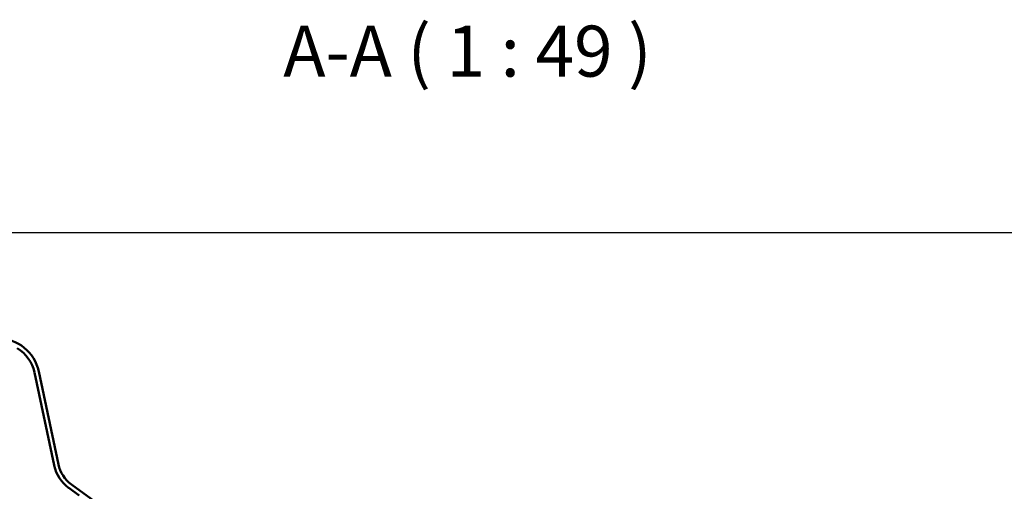
# Model space of a CAD drawing. Units: millimetres. Extents: x -1319 to 11938, y 0 to 10822.
# Drawn here: x 2757 to 7493, y 8557 to 10822 of the extents above; entities that cross this region are included whole.
import ezdxf

# ---------------------------------------------------------------- set-up
doc = ezdxf.new("R2010")
doc.units = ezdxf.units.MM
doc.header["$LTSCALE"] = 49
for name, color, linetype, lineweight in [('Видимый контур (ГОСТ)', 7, 'Continuous', 50), ('Кромка (ГОСТ)', 7, 'Continuous', 50), ('Обозначение (ГОСТ)', 7, 'Continuous', 25)]:
    doc.layers.add(name, color=color, linetype=linetype, lineweight=lineweight)
doc.styles.add('малый Обычный текст (ГОСТ)', font='GOST Common Italic.ttf')

# ---------------------------------------------------------------- blocks, each defined once
blk = doc.blocks.new('Рамки ГОСТ_ граница 200_000x200_000_2')
at = {"layer": 'Кромка (ГОСТ)', "lineweight": 25}
blk.add_line((0, 200), (200, 200), dxfattribs=at)

msp = doc.modelspace()

# ---------------------------------------------------------------- linework, layer by layer
at = {"layer": 'Видимый контур (ГОСТ)'}
for p, q in [((2922.414, 8681.899), (2827.818, 9126.938)), ((2943.111, 8685.531), (2848.203, 9132.037)), ((5256.647, 6954.168), (3005.179, 8589.955)), ((3042.071, 8537.194), (2993.442, 8572.525))]:
    msp.add_line(p, q, dxfattribs=at)
for centre, radius, start, end in [((2651.595, 9090.247), 201, 12, 90), ((2651.595, 9090.247), 180, 12.238733, 58.713294), ((2827.662, 9127.671), 0.75, 102.119366, 282), ((2922.57, 8681.165), 0.75, 102, 282.119366), ((3098.636, 8718.589), 180, 192.238733, 233.761267), ((3098.636, 8718.589), 159, 192, 234), ((2992.835, 8572.966), 0.75, 143.880634, 324)]:
    msp.add_arc(centre, radius, start, end, dxfattribs=at)

# ---------------------------------------------------------------- block references
at = {"xscale": 49.00000000000001, "yscale": 49.00000000000001, "zscale": 49.00000000000001}
msp.add_blockref('Рамки ГОСТ_ граница 200_000x200_000_2', (0, 0), dxfattribs=at)

# ---------------------------------------------------------------- texts
at = {"layer": 'Обозначение (ГОСТ)', "insert": (4024.638, 10472.453), "char_height": 245, "attachment_point": 7, "style": 'малый Обычный текст (ГОСТ)'}
msp.add_mtext('A-A ( 1 : 49 )', dxfattribs=at)

doc.saveas('drawing.dxf')
